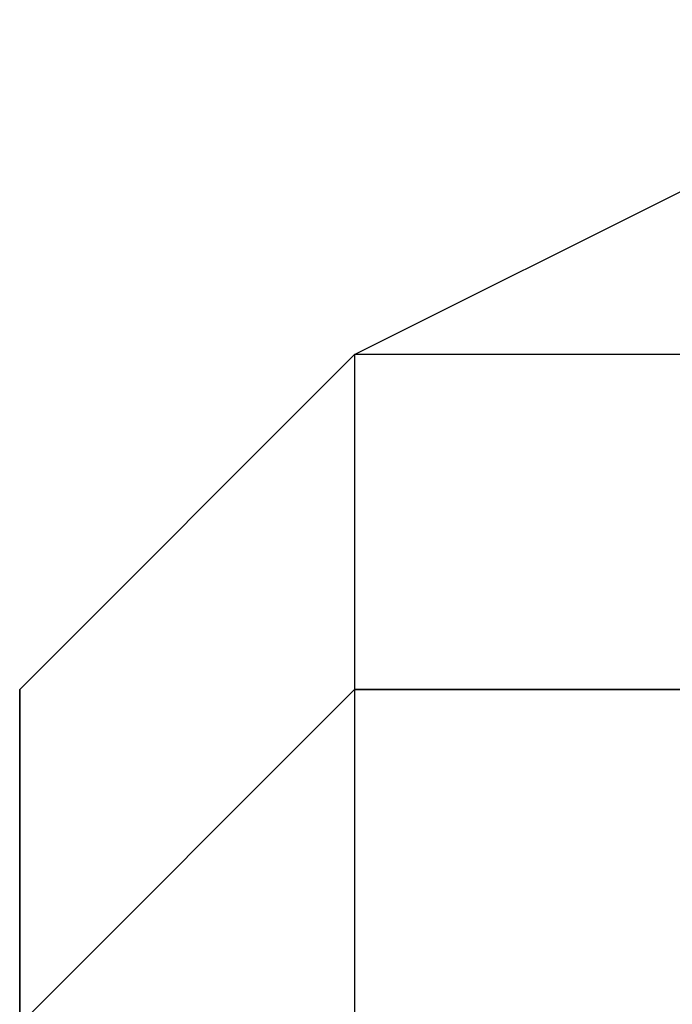
# Model space of a CAD drawing. Extents: x -2529 to 2530, y -2087 to 2777.
# Drawn here: x -76 to -68, y -131 to -119 of the extents above; entities that cross this region are included whole.
import ezdxf

# ---------------------------------------------------------------- set-up
doc = ezdxf.new("R2010")
doc.units = 0
doc.header["$LTSCALE"] = 5
doc.layers.add('Lg_prod', color=40, linetype='CONTINUOUS')

msp = doc.modelspace()

# ---------------------------------------------------------------- linework, layer by layer
at = {"layer": 'Lg_prod'}
for p, q in [((-71.9744, -122.7789), (-63.507, -118.5452)), ((-71.9744, -122.7789), (-63.507, -118.5452)), ((-71.9744, -122.7789), (-76.2081, -127.0126)), ((-76.2081, -127.0126), (-71.9744, -122.7789)), ((-71.9744, -122.7789), (-71.9744, -127.0126)), ((-67.7407, -122.7789), (-71.9744, -122.7789)), ((-76.2081, -127.0126), (-76.2081, -131.2463)), ((-76.2081, -131.2463), (-76.2081, -127.0126)), ((-71.9744, -127.0126), (-76.2081, -131.2463)), ((-76.2081, -131.2463), (-71.9744, -127.0126)), ((-76.2081, -131.2463), (-76.2081, -127.0126)), ((-71.9744, -127.0126), (-76.2081, -131.2463)), ((-67.7407, -127.0126), (-71.9744, -127.0126)), ((-71.9744, -127.0126), (-67.7407, -127.0126)), ((-67.7407, -127.0126), (-71.9744, -127.0126)), ((-71.9744, -127.0126), (-71.9744, -131.2463))]:
    msp.add_line(p, q, dxfattribs=at)

doc.saveas('drawing.dxf')
